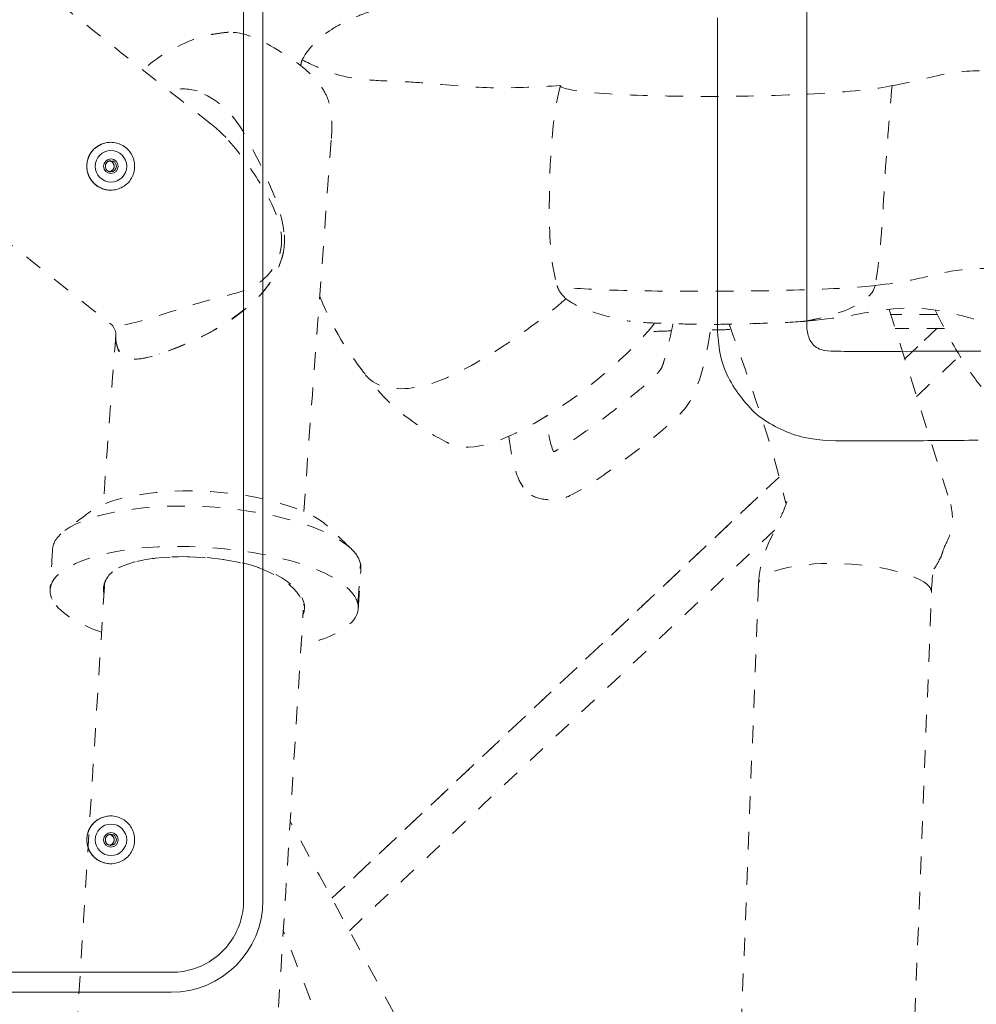
# Model space of a CAD drawing. Units: inches. Extents: x -59 to 363, y -535 to 202.
# Drawn here: x 192 to 198, y 30 to 36 of the extents above; entities that cross this region are included whole.
import ezdxf

# ---------------------------------------------------------------- set-up
doc = ezdxf.new("R2010")
doc.units = ezdxf.units.IN
doc.header["$MEASUREMENT"] = 0
doc.linetypes.add('DASHED', pattern=[0.2, 0.1, -0.1])
for name, color, linetype, lineweight in [('Unnamed [1.1]', 7, 'Continuous', 0), ('Unnamed [1]', 7, 'Continuous', 0), ('Unnamed [2]', 7, 'Continuous', 0)]:
    doc.layers.add(name, color=color, linetype=linetype, lineweight=lineweight)

msp = doc.modelspace()

# ---------------------------------------------------------------- linework, layer by layer
at = {"layer": 'Unnamed [1.1]', "color": 178, "linetype": 'Continuous', "lineweight": 0}
for p, q in [((193.7097707, 30.8248341), (193.7097707, 43.8888341)), ((193.8189192, 30.8248341), (193.8189192, 43.8888341)), ((192.9598582, 35.1018292), (192.9605, 35.1018292)), ((192.9605, 34.8318297), (192.9598582, 34.8318297)), ((192.9598582, 31.3018295), (192.9605, 31.3018295)), ((192.9605, 31.0318295), (192.9598582, 31.0318295)), ((193.3046894, 30.4197306), (186.7775686, 30.4197306)), ((186.7829109, 30.3070155), (193.301129, 30.3070155))]:
    msp.add_line(p, q, dxfattribs=at)
for points in [[(192.8248809, 34.9668299), (192.8251475, 34.9734526), (192.8257287, 34.9800601), (192.8266202, 34.986637), (192.8278174, 34.9931678), (192.829316, 34.999637), (192.8311114, 35.0060289), (192.8331993, 35.0123281), (192.8355751, 35.0185191), (192.8382344, 35.0245864), (192.8411728, 35.0305145), (192.8443859, 35.0362877), (192.8478691, 35.0418907), (192.851618, 35.0473078), (192.8556283, 35.0525236), (192.8598953, 35.0575226), (192.8644147, 35.0622891), (192.8691802, 35.0668097), (192.8741781, 35.0710779), (192.8793929, 35.0750892), (192.8848091, 35.0788392), (192.8904111, 35.0823235), (192.8961834, 35.0855375), (192.9021104, 35.0884767), (192.9081768, 35.0911368), (192.9143669, 35.0935132), (192.9206652, 35.0956014), (192.9270562, 35.097397), (192.9335243, 35.0988956), (192.9400541, 35.1000925), (192.9466301, 35.1009834), (192.9532366, 35.1015638), (192.9598582, 35.1018292)], [(192.961159, 34.9980799), (192.9587123, 34.9979373), (192.9562866, 34.9975964), (192.9538945, 34.9970654), (192.9515485, 34.9963522), (192.9492611, 34.995465), (192.9470449, 34.994412), (192.9449124, 34.9932013), (192.942876, 34.9918409), (192.9409483, 34.990339), (192.9391419, 34.9887037), (192.9374692, 34.9869431), (192.9359427, 34.9850654), (192.9345751, 34.9830785), (192.9333787, 34.9809907), (192.9323661, 34.9788101), (192.9315473, 34.976546), (192.9309219, 34.9742129), (192.9304871, 34.9718264), (192.9302399, 34.9694023), (192.9301775, 34.9669561), (192.930297, 34.9645037), (192.9305954, 34.9620607), (192.93107, 34.9596427), (192.9317177, 34.9572655), (192.9325357, 34.9549447), (192.9335211, 34.9526961), (192.934671, 34.9505353), (192.9359826, 34.948478), (192.9374528, 34.9465398), (192.939079, 34.9447366), (192.9408559, 34.9430819), (192.9427702, 34.9415815), (192.9448063, 34.9402391), (192.9469485, 34.9390585), (192.9491814, 34.9380433), (192.9514892, 34.9371973), (192.9538565, 34.9365242), (192.9562676, 34.9360278), (192.958707, 34.9357118), (192.961159, 34.9355799)], [(192.8248809, 34.9668299), (192.8251474, 34.9602072), (192.8257286, 34.9535996), (192.8266201, 34.9470225), (192.8278173, 34.9404916), (192.8293158, 34.9340224), (192.8311112, 34.9276303), (192.833199, 34.9213309), (192.8355748, 34.9151398), (192.8382341, 34.9090724), (192.8411725, 34.9031443), (192.8443855, 34.897371), (192.8478687, 34.891768), (192.8516177, 34.8863509), (192.8556279, 34.8811352), (192.8598949, 34.8761364), (192.8644143, 34.8713701), (192.8691799, 34.8668499), (192.8741778, 34.8625821), (192.8793926, 34.8585712), (192.8848088, 34.8548216), (192.8904108, 34.8513378), (192.8961831, 34.8481242), (192.9021102, 34.8451853), (192.9081766, 34.8425255), (192.9143667, 34.8401493), (192.920665, 34.8380611), (192.9270561, 34.8362654), (192.9335243, 34.8347666), (192.9400541, 34.8335692), (192.94663, 34.8326776), (192.9532366, 34.8320963), (192.9598582, 34.8318297)], [(192.8248809, 31.1668297), (192.8251474, 31.1734524), (192.8257287, 31.18006), (192.8266202, 31.1866369), (192.8278174, 31.1931678), (192.829316, 31.1996369), (192.8311114, 31.2060289), (192.8331993, 31.2123282), (192.8355751, 31.2185193), (192.8382344, 31.2245866), (192.8411728, 31.2305146), (192.8443859, 31.2362879), (192.8478691, 31.2418908), (192.851618, 31.2473079), (192.8556283, 31.2525237), (192.8598953, 31.2575225), (192.8644147, 31.262289), (192.8691802, 31.2668093), (192.8741782, 31.2710773), (192.8793929, 31.2750885), (192.8848091, 31.2788383), (192.8904111, 31.2823224), (192.8961834, 31.2855362), (192.9021105, 31.2884753), (192.9081768, 31.2911352), (192.9143669, 31.2935116), (192.9206652, 31.2955998), (192.9270562, 31.2973955), (192.9335243, 31.2988942), (192.9400541, 31.3000914), (192.9466301, 31.3009826), (192.9532366, 31.3015635), (192.9598582, 31.3018295)], [(192.8248809, 31.1668297), (192.8251474, 31.160207), (192.8257287, 31.1535994), (192.8266201, 31.1470225), (192.8278173, 31.1404916), (192.8293159, 31.1340224), (192.8311113, 31.1276304), (192.8331991, 31.1213311), (192.8355749, 31.11514), (192.8382343, 31.1090727), (192.8411727, 31.1031446), (192.8443857, 31.0973714), (192.8478689, 31.0917684), (192.8516179, 31.0863513), (192.8556281, 31.0811355), (192.8598951, 31.0761366), (192.8644146, 31.0713702), (192.8691801, 31.0668498), (192.874178, 31.0625818), (192.8793928, 31.0585706), (192.8848089, 31.0548208), (192.8904109, 31.0513367), (192.8961832, 31.0481229), (192.9021103, 31.0451838), (192.9081767, 31.0425238), (192.9143668, 31.0401475), (192.9206651, 31.0380592), (192.9270561, 31.0362635), (192.9335243, 31.0347648), (192.9400541, 31.0335676), (192.94663, 31.0326764), (192.9532366, 31.0320955), (192.9598582, 31.0318295)], [(192.961159, 31.1980797), (192.9587123, 31.1979371), (192.9562866, 31.1975963), (192.9538945, 31.1970652), (192.9515485, 31.196352), (192.9492611, 31.1954649), (192.9470449, 31.194412), (192.9449124, 31.1932013), (192.942876, 31.1918409), (192.9409484, 31.190339), (192.9391419, 31.1887038), (192.9374692, 31.1869432), (192.9359428, 31.1850654), (192.9345751, 31.1830786), (192.9333787, 31.1809908), (192.9323662, 31.1788101), (192.9315474, 31.176546), (192.930922, 31.1742128), (192.9304872, 31.1718262), (192.9302401, 31.169402), (192.9301777, 31.1669557), (192.9302971, 31.1645032), (192.9305956, 31.1620601), (192.9310701, 31.1596421), (192.9317178, 31.1572649), (192.9325358, 31.1549441), (192.9335213, 31.1526955), (192.9346712, 31.1505348), (192.9359827, 31.1484776), (192.937453, 31.1465397), (192.9390791, 31.1447367), (192.9408561, 31.1430823), (192.9427703, 31.1415822), (192.9448064, 31.1402402), (192.9469486, 31.1390598), (192.9491815, 31.1380448), (192.9514893, 31.1371989), (192.9538566, 31.1365257), (192.9562677, 31.136029), (192.958707, 31.1357125), (192.961159, 31.1355797)]]:
    msp.add_lwpolyline(points, dxfattribs=at)
at = {"layer": 'Unnamed [1.1]', "color": 178, "linetype": 'Continuous', "lineweight": 0, "extrusion": (0, 0, -1)}
for points in [[(-192.9605, 34.8318295), (-192.9693433, 34.8321331), (-192.9781424, 34.8330335), (-192.9868623, 34.8345155), (-192.995468, 34.8365637), (-193.0039243, 34.8391629), (-193.0121962, 34.8422976), (-193.0202488, 34.8459526), (-193.0280469, 34.8501125), (-193.0355556, 34.854762), (-193.0427397, 34.8598859), (-193.0495642, 34.8654687), (-193.0559941, 34.8714952), (-193.0619977, 34.8779466), (-193.0675567, 34.8847906), (-193.0726564, 34.8919915), (-193.0772817, 34.8995134), (-193.0814178, 34.9073207), (-193.0850497, 34.9153777), (-193.0881628, 34.9236484), (-193.0907419, 34.9320973), (-193.0927723, 34.9406885), (-193.0942391, 34.9493864), (-193.0951273, 34.9581551), (-193.0954222, 34.966959), (-193.0951137, 34.9757622), (-193.0942121, 34.984529), (-193.0927325, 34.9932237), (-193.09069, 35.0018105), (-193.0880997, 35.0102535), (-193.0849769, 35.0185172), (-193.0813365, 35.0265656), (-193.0771938, 35.0343631), (-193.0725639, 35.0418738), (-193.067462, 35.0490621), (-193.0619031, 35.0558921), (-193.0559024, 35.062328), (-193.0494783, 35.0683377), (-193.0426619, 35.0739027), (-193.0354877, 35.0790083), (-193.0279902, 35.0836394), (-193.0202037, 35.0877814), (-193.0121627, 35.0914193), (-193.0039016, 35.0945383), (-192.9954549, 35.0971235), (-192.9868569, 35.0991601), (-192.9781422, 35.1006332), (-192.969345, 35.101528), (-192.9605, 35.1018295)], [(-192.9548915, 34.9974448), (-192.9569519, 34.9968892), (-192.9589643, 34.9961919), (-192.9609224, 34.9953592), (-192.9628199, 34.9943978), (-192.9646507, 34.9933142), (-192.9664086, 34.9921148), (-192.9680872, 34.9908063), (-192.9696804, 34.9893952), (-192.971182, 34.9878879), (-192.9725856, 34.986291), (-192.9738852, 34.9846111), (-192.9750743, 34.9828546), (-192.976147, 34.9810281), (-192.9770968, 34.9791381), (-192.9779176, 34.9771912), (-192.9786031, 34.9751938), (-192.9791472, 34.9731525), (-192.9795435, 34.9710739), (-192.9797859, 34.9689644), (-192.9798681, 34.9668306), (-192.979786, 34.9646968), (-192.9795437, 34.9625873), (-192.9791475, 34.9605086), (-192.9786036, 34.9584672), (-192.9779182, 34.9564698), (-192.9770975, 34.9545228), (-192.9761479, 34.9526327), (-192.9750754, 34.9508061), (-192.9738863, 34.9490495), (-192.9725869, 34.9473695), (-192.9711833, 34.9457725), (-192.9696819, 34.9442651), (-192.9680888, 34.9428539), (-192.9664102, 34.9415453), (-192.9646525, 34.9403459), (-192.9628217, 34.9392622), (-192.9609242, 34.9383007), (-192.9589662, 34.937468), (-192.9569538, 34.9367706), (-192.9548934, 34.9362151)], [(-197.8530128, 33.4208296), (-197.8265235, 33.4207349), (-197.8001525, 33.420626), (-197.7739044, 33.4205022), (-197.7477836, 33.420363), (-197.7217946, 33.4202078), (-197.695942, 33.4200359), (-197.6702431, 33.4198455), (-197.6447589, 33.4196301), (-197.6194513, 33.4193936), (-197.5942664, 33.4191413), (-197.5691507, 33.4188787), (-197.5440504, 33.4186112), (-197.5189119, 33.4183441), (-197.4936815, 33.4180831), (-197.468304, 33.4178334), (-197.4427041, 33.4176029), (-197.4167922, 33.4174007), (-197.3904782, 33.4172359), (-197.3636721, 33.4171177), (-197.3362839, 33.4170552), (-197.3082234, 33.4170576), (-197.2794007, 33.4171342), (-197.2497264, 33.4172939), (-197.2191158, 33.4175454), (-197.187487, 33.4178971), (-197.1547581, 33.4183572)], [(-192.9605, 31.0318295), (-192.9693433, 31.0321331), (-192.9781424, 31.0330335), (-192.9868623, 31.0345155), (-192.995468, 31.0365637), (-193.0039243, 31.0391629), (-193.0121962, 31.0422976), (-193.0202488, 31.0459526), (-193.0280469, 31.0501125), (-193.0355556, 31.054762), (-193.0427397, 31.0598859), (-193.0495642, 31.0654687), (-193.0559941, 31.0714952), (-193.0619977, 31.0779466), (-193.0675567, 31.0847906), (-193.0726564, 31.0919915), (-193.0772817, 31.0995134), (-193.0814178, 31.1073207), (-193.0850497, 31.1153777), (-193.0881628, 31.1236484), (-193.0907419, 31.1320973), (-193.0927723, 31.1406885), (-193.0942391, 31.1493864), (-193.0951273, 31.1581551), (-193.0954222, 31.166959), (-193.0951137, 31.1757622), (-193.0942121, 31.184529), (-193.0927325, 31.1932237), (-193.09069, 31.2018105), (-193.0880997, 31.2102535), (-193.0849769, 31.2185172), (-193.0813365, 31.2265656), (-193.0771938, 31.2343631), (-193.0725639, 31.2418738), (-193.067462, 31.2490621), (-193.0619031, 31.2558921), (-193.0559024, 31.262328), (-193.0494783, 31.2683377), (-193.0426619, 31.2739027), (-193.0354877, 31.2790083), (-193.0279902, 31.2836394), (-193.0202037, 31.2877814), (-193.0121627, 31.2914193), (-193.0039016, 31.2945383), (-192.9954549, 31.2971235), (-192.9868569, 31.2991601), (-192.9781422, 31.3006332), (-192.969345, 31.301528), (-192.9605, 31.3018295)], [(-192.9548915, 31.1974446), (-192.956952, 31.1968895), (-192.9589645, 31.1961926), (-192.9609226, 31.1953602), (-192.9628202, 31.194399), (-192.9646511, 31.1933155), (-192.966409, 31.1921163), (-192.9680876, 31.1908078), (-192.9696808, 31.1893966), (-192.9711823, 31.1878892), (-192.9725859, 31.1862922), (-192.9738854, 31.1846121), (-192.9750746, 31.1828555), (-192.9761472, 31.1810288), (-192.9770969, 31.1791386), (-192.9779177, 31.1771915), (-192.9786032, 31.175194), (-192.9791472, 31.1731526), (-192.9795435, 31.1710739), (-192.9797859, 31.1689644), (-192.9798681, 31.1668306), (-192.979786, 31.1646968), (-192.9795437, 31.1625872), (-192.9791475, 31.1605085), (-192.9786036, 31.1584672), (-192.9779182, 31.1564697), (-192.9770976, 31.1545227), (-192.9761479, 31.1526325), (-192.9750754, 31.1508059), (-192.9738863, 31.1490493), (-192.9725869, 31.1473692), (-192.9711834, 31.1457722), (-192.9696819, 31.1442647), (-192.9680888, 31.1428534), (-192.9664103, 31.1415448), (-192.9646525, 31.1403454), (-192.9628218, 31.1392617), (-192.9609242, 31.1383003), (-192.9589662, 31.1374676), (-192.9569538, 31.1367703), (-192.9548934, 31.1362149)], [(-193.3046894, 30.4197306), (-193.3207687, 30.4200495), (-193.3367651, 30.4210017), (-193.3526614, 30.42258), (-193.3684408, 30.4247774), (-193.3840862, 30.4275868), (-193.3995806, 30.4310012), (-193.414907, 30.4350136), (-193.4300484, 30.439617), (-193.4449878, 30.4448041), (-193.4597082, 30.4505681), (-193.4741926, 30.4569019), (-193.4884239, 30.4637984), (-193.5023852, 30.4712506), (-193.5160595, 30.4792514), (-193.5294297, 30.4877937), (-193.5424789, 30.4968706), (-193.5551901, 30.506475), (-193.5675461, 30.5165999), (-193.5795302, 30.5272381), (-193.5911252, 30.5383827), (-193.6022691, 30.5499783), (-193.6129068, 30.561963), (-193.623031, 30.5743197), (-193.6326349, 30.5870316), (-193.6417113, 30.6000815), (-193.6502532, 30.6134525), (-193.6582536, 30.6271275), (-193.6657053, 30.6410896), (-193.6726015, 30.6553217), (-193.6789349, 30.6698068), (-193.6846986, 30.684528), (-193.6898855, 30.6994682), (-193.6944885, 30.7146105), (-193.6985007, 30.7299377), (-193.701915, 30.745433), (-193.7047242, 30.7610792), (-193.7069215, 30.7768595), (-193.7084997, 30.7927567), (-193.7094518, 30.8087539), (-193.7097707, 30.8248341)]]:
    msp.add_lwpolyline(points, dxfattribs=at)
at = {"layer": 'Unnamed [1.1]', "color": 178, "linetype": 'Continuous', "lineweight": 0}
for centre, radius, start, end in [((192.9598582, 34.9668295), 0.135, 90, 180), ((192.9604996, 34.9668295), 0.135, 90, 270), ((192.9613425, 34.9668295), 0.089, 90, 270), ((192.9613425, 34.9668295), 0.089, 270, 90), ((192.9613425, 34.9668295), 0.04125, 90, 270), ((192.948625, 34.9668295), 0.0312448, 0, 78.4323231), ((192.9611593, 34.9668295), 0.0312448, 0, 90), ((192.9613425, 34.9668295), 0.04125, 270, 90), ((192.9598582, 34.9668295), 0.135, 180, 270), ((192.948625, 34.9668295), 0.0312448, 281.5720607, 0), ((192.9611593, 34.9668295), 0.0312448, 270, 0), ((192.9598582, 31.1668295), 0.135, 90, 180), ((192.9604996, 31.1668295), 0.135, 90, 270), ((192.9613425, 31.1668295), 0.089, 90, 270), ((192.9613425, 31.1668295), 0.089, 270, 90), ((192.9598582, 31.1668295), 0.135, 180, 270), ((192.9613425, 31.1668295), 0.04125, 90, 270), ((192.948625, 31.1668295), 0.0312448, 0, 78.4323231), ((192.948625, 31.1668295), 0.0312448, 281.5720607, 0), ((192.9611593, 31.1668295), 0.0312448, 0, 90), ((192.9611593, 31.1668295), 0.0312448, 270, 0), ((192.9613425, 31.1668295), 0.04125, 270, 90), ((193.301129, 30.8248341), 0.5178186, 270, 0)]:
    msp.add_arc(centre, radius, start, end, dxfattribs=at)
at = {"layer": 'Unnamed [1]', "color": 178, "linetype": 'Continuous', "lineweight": 0}
for points in [[(196.8868475, 34.0494218), (196.8868388, 34.1245865), (196.8868307, 34.1997511), (196.8868231, 34.2749157), (196.8868159, 34.3500802), (196.8868093, 34.4252445), (196.8868031, 34.5004089), (196.8867974, 34.5755731), (196.8867922, 34.6507373), (196.8867873, 34.7259014), (196.8867829, 34.8010654), (196.8867788, 34.8762293), (196.8867752, 34.9513932), (196.8867719, 35.0265571), (196.8867689, 35.1017208), (196.8867663, 35.1768846), (196.886764, 35.2520482), (196.886762, 35.3272119), (196.8867603, 35.4023754), (196.8867589, 35.477539), (196.8867577, 35.5527025), (196.8867568, 35.6278659), (196.8867561, 35.7030293), (196.8867556, 35.7781927), (196.8867553, 35.853356)], [(196.3825473, 34.0494218), (196.3825442, 34.0768232), (196.3825411, 34.1042253), (196.382538, 34.1316279), (196.382535, 34.1590311), (196.3825321, 34.1864349), (196.3825292, 34.2138392), (196.3825263, 34.2412441), (196.3825235, 34.2686495), (196.3825207, 34.2960555), (196.382518, 34.3234621), (196.3825153, 34.3508692), (196.3825126, 34.3782768), (196.38251, 34.405685), (196.3825075, 34.4330937), (196.382505, 34.460503), (196.3825025, 34.4879128), (196.3825001, 34.5153232), (196.3824977, 34.542734), (196.3824953, 34.5701455), (196.382493, 34.5975574), (196.3824908, 34.6249699), (196.3824886, 34.6523829), (196.3824864, 34.6797964), (196.3824843, 34.7072104), (196.3824822, 34.734625), (196.3824801, 34.7620401), (196.3824781, 34.7894557), (196.3824762, 34.8168718), (196.3824742, 34.8442884), (196.3824723, 34.8717055), (196.3824705, 34.8991231), (196.3824687, 34.9265412), (196.3824669, 34.9539598), (196.3824652, 34.9813789), (196.3824635, 35.0087985), (196.3824619, 35.0362186), (196.3824603, 35.0636392), (196.3824587, 35.0910603), (196.3824572, 35.1184819), (196.3824557, 35.1459039), (196.3824542, 35.1733264), (196.3824528, 35.2007494), (196.3824515, 35.2281729), (196.3824501, 35.2555968), (196.3824488, 35.2830213), (196.3824476, 35.3104461), (196.3824463, 35.3378715), (196.3824452, 35.3652973), (196.382444, 35.3927236), (196.3824429, 35.4201503), (196.3824418, 35.4475775), (196.3824408, 35.4750052), (196.3824398, 35.5024332), (196.3824388, 35.5298618), (196.3824379, 35.5572908), (196.382437, 35.5847202), (196.3824361, 35.6121501), (196.3824353, 35.6395804), (196.3824345, 35.6670112), (196.3824337, 35.6944424), (196.382433, 35.721874), (196.3824323, 35.7493061), (196.3824317, 35.7767386), (196.382431, 35.8041715)]]:
    msp.add_lwpolyline(points, dxfattribs=at)
at = {"layer": 'Unnamed [1]', "color": 178, "linetype": 'Continuous', "lineweight": 0, "extrusion": (0, 0, -1)}
msp.add_lwpolyline([(-197.8677366, 33.9244013), (-197.7925697, 33.9241745), (-197.7174024, 33.9238944), (-197.6422345, 33.9235573), (-197.5670644, 33.9231721), (-197.4918889, 33.92276), (-197.4167049, 33.922343), (-197.341509, 33.921943), (-197.266298, 33.9215818), (-197.1910741, 33.9213346), (-197.1158863, 33.9217406)], dxfattribs=at)
at = {"layer": 'Unnamed [1]', "color": 178, "linetype": 'Continuous', "lineweight": 0}
for points, knots in [([(196.3825473, 34.0494218), (196.3857753, 34.002387), (196.3890166, 33.9552861), (196.40772, 33.8628171), (196.4229258, 33.8178511), (196.4654266, 33.7335509), (196.4923064, 33.694607), (196.5502232, 33.6199962), (196.5817545, 33.5846209), (196.6559732, 33.5263508), (196.6974101, 33.5032321), (196.7829767, 33.4631327), (196.8273519, 33.4467245), (196.9653032, 33.4164194), (197.060232, 33.4177448), (197.1547581, 33.4183572)], [0, 0, 0, 0, 0.124767067, 0.124767067, 0.250026634, 0.250026634, 0.375050616, 0.375050616, 0.500096746, 0.500096746, 0.625444202, 0.625444202, 0.750439482, 0.750439482, 1, 1, 1, 1]), ([(196.8868475, 34.0494218), (196.8913392, 34.0245937), (196.8958251, 33.9994681), (196.9226356, 33.9567798), (196.9433921, 33.9407337), (196.990941, 33.9238954), (197.0163167, 33.9239395), (197.0662699, 33.923202), (197.0910784, 33.922473), (197.1158863, 33.9217406)], [0, 0, 0, 0, 0.249692874, 0.249692874, 0.505275425, 0.505275425, 0.754232663, 0.754232663, 1, 1, 1, 1])]:
    msp.add_open_spline(points, degree=3, knots=knots, dxfattribs=at)
at = {"layer": 'Unnamed [2]', "color": 178, "linetype": 'DASHED', "lineweight": 0}
for p, q in [((197.3517536, 34.1595793), (197.6984803, 33.0582028)), ((196.8637137, 34.091352), (196.8642792, 34.0913964)), ((196.9311158, 34.098297), (196.9322846, 34.0984294)), ((197.4395152, 33.8808048), (197.6207278, 34.0514846)), ((197.6207325, 34.0514845), (197.4395163, 33.8808013)), ((193.2343743, 33.9076275), (193.2344536, 33.9086992)), ((194.2077314, 30.8368648), (196.7311672, 33.2136287)), ((196.7311903, 33.213646), (194.207733, 30.8368618)), ((194.3545516, 32.4986909), (194.3690721, 32.7249057)), ((194.3800512, 29.519892), (193.9335247, 30.6553996))]:
    msp.add_line(p, q, dxfattribs=at)
at = {"layer": 'Unnamed [2]', "color": 178, "linetype": 'DASHED', "lineweight": 0, "extrusion": (0, 0, -1)}
for points in [[(-192.9630426, 34.0747637), (-192.9629891, 34.0748056), (-192.9629358, 34.0748475), (-192.9628826, 34.0748896), (-192.9628295, 34.0749317), (-192.9627766, 34.074974), (-192.9627239, 34.0750163), (-192.9626713, 34.0750587), (-192.9626188, 34.0751012), (-192.9625665, 34.0751439), (-192.9625143, 34.0751866), (-192.9624622, 34.0752294), (-192.9624103, 34.0752723), (-192.9623586, 34.0753153), (-192.962307, 34.0753584), (-192.9622555, 34.0754015), (-192.9622042, 34.0754448), (-192.962153, 34.0754882), (-192.9621019, 34.0755317), (-192.962051, 34.0755752), (-192.9620003, 34.0756189), (-192.9619497, 34.0756626), (-192.9618992, 34.0757065), (-192.9618488, 34.0757504), (-192.9617986, 34.0757944)], [(-193.0591407, 32.7238294), (-193.0591315, 32.7238325), (-193.0591222, 32.7238355), (-193.059113, 32.7238386), (-193.0591037, 32.7238416), (-193.0590945, 32.7238447), (-193.0590852, 32.7238477), (-193.059076, 32.7238507), (-193.0590667, 32.7238538), (-193.0590575, 32.7238568), (-193.0590483, 32.7238599), (-193.059039, 32.7238629), (-193.0590298, 32.7238659), (-193.0590205, 32.723869), (-193.0590113, 32.723872), (-193.059002, 32.7238751), (-193.0589928, 32.7238781), (-193.0589835, 32.7238811), (-193.0589743, 32.7238842), (-193.0589651, 32.7238872), (-193.0589558, 32.7238903), (-193.0589466, 32.7238933), (-193.0589373, 32.7238964), (-193.0589281, 32.7238994), (-193.0589188, 32.7239024)], [(-192.9205155, 32.5654591), (-192.9206, 32.5654287), (-192.9206844, 32.5653982), (-192.9207689, 32.5653678), (-192.9208534, 32.5653374), (-192.9209379, 32.5653069), (-192.9210224, 32.5652765), (-192.9211069, 32.5652461), (-192.9211914, 32.5652156), (-192.921276, 32.5651852), (-192.9213605, 32.5651548), (-192.9214451, 32.5651244), (-192.9215296, 32.565094), (-192.9216142, 32.5650636), (-192.9216988, 32.5650332), (-192.9217834, 32.5650028), (-192.921868, 32.5649724), (-192.9219526, 32.564942), (-192.9220372, 32.5649116), (-192.9221218, 32.5648812), (-192.9222065, 32.5648508), (-192.9222911, 32.5648204), (-192.9223758, 32.5647901), (-192.9224604, 32.5647597), (-192.9225451, 32.5647293)], [(-197.5898717, 32.5624078), (-197.5898721, 32.5624172), (-197.5898725, 32.5624267), (-197.5898729, 32.5624361), (-197.5898733, 32.5624456), (-197.5898738, 32.562455), (-197.5898742, 32.5624645), (-197.5898746, 32.5624739), (-197.589875, 32.5624834), (-197.5898754, 32.5624928), (-197.5898758, 32.5625023), (-197.5898762, 32.5625117), (-197.5898766, 32.5625212), (-197.589877, 32.5625306), (-197.5898774, 32.5625401), (-197.5898778, 32.5625495), (-197.5898782, 32.562559), (-197.5898786, 32.5625684), (-197.589879, 32.5625779), (-197.5898793, 32.5625874), (-197.5898797, 32.5625968), (-197.5898801, 32.5626063), (-197.5898805, 32.5626157), (-197.5898809, 32.5626252), (-197.5898812, 32.5626346)], [(-197.5898812, 32.5626346), (-197.5898846, 32.5627231), (-197.5898878, 32.5628117), (-197.5898907, 32.5629002), (-197.5898935, 32.5629888), (-197.589896, 32.5630773), (-197.5898984, 32.5631659), (-197.5899005, 32.5632545), (-197.5899024, 32.5633431), (-197.5899042, 32.5634317), (-197.5899057, 32.5635203), (-197.589907, 32.5636089), (-197.5899081, 32.5636975), (-197.589909, 32.5637861), (-197.5899097, 32.5638748), (-197.5899102, 32.5639634), (-197.5899105, 32.5640521), (-197.5899106, 32.5641407), (-197.5899105, 32.5642294), (-197.5899102, 32.5643181), (-197.5899097, 32.5644068), (-197.589909, 32.5644954), (-197.589908, 32.5645841), (-197.5899069, 32.5646729), (-197.5899056, 32.5647616)]]:
    msp.add_lwpolyline(points, dxfattribs=at)
at = {"layer": 'Unnamed [2]', "color": 178, "linetype": 'DASHED', "lineweight": 0}
msp.add_arc((194.1129059, 35.5337661), 0.0796445, 155.3637052, 179.1112452, dxfattribs=at)
for centre, major_axis, ratio, start_param, end_param in [((195.9045308, 34.1711056), (0.0130234, 0.0787075), 0.89280548, 3.131356819, 3.160177183), ((193.4875609, 32.5249641), (0.8692485, -0.0547862), 0.337626238, 0.096436624, 0.184315056)]:
    msp.add_ellipse(centre, major_axis=major_axis, ratio=ratio, start_param=start_param, end_param=end_param, dxfattribs=at)
at = {"layer": 'Unnamed [2]', "color": 178, "linetype": 'DASHED', "lineweight": 0, "extrusion": (1.22465e-16, -1.54074e-33, -1)}
for centre, major_axis, ratio, start_param, end_param in [((196.8568105, 34.1707648), (-0.0080362, 0.0793153), 0.687572599, 3.057905353, 3.151991083), ((197.1058402, 32.5870454), (-0.4840177, 0.0248655), 0.281092794, 2.881866392, 2.960237433)]:
    msp.add_ellipse(centre, major_axis=major_axis, ratio=ratio, start_param=start_param, end_param=end_param, dxfattribs=at)
at = {"layer": 'Unnamed [2]', "color": 178, "linetype": 'DASHED', "lineweight": 0, "extrusion": (1.22465e-16, 1.54074e-33, -1)}
msp.add_ellipse((196.9231453, 34.1776178), major_axis=(-0.007214, 0.0793943), ratio=0.874127341, start_param=3.035511135, end_param=3.113806162, dxfattribs=at)
at = {"layer": 'Unnamed [2]', "color": 178, "linetype": 'DASHED', "lineweight": 0}
for points in [[(193.5293272, 35.2022155), (193.0767817, 35.5621235), (192.6242362, 35.9220314), (192.1716907, 36.2819393)], [(193.4483057, 35.3913371), (193.3954327, 35.4071208), (193.3406709, 35.4066853), (193.2913037, 35.3915182)], [(193.7034931, 35.1676303), (193.6419665, 35.2734212), (193.5569051, 35.3479897), (193.4483089, 35.3913359)], [(195.4965517, 35.4214336), (195.4965631, 35.4016687), (195.7353026, 35.3691882), (196.3183912, 35.3569199), (196.9502073, 35.3692145), (197.289418, 35.4023517), (197.3675519, 35.4219791)], [(197.3675519, 35.4219791), (197.3557842, 35.2764775), (197.3223338, 34.9045126), (197.3063586, 34.484656), (197.2720072, 34.2939859)], [(193.5156423, 35.2128364), (193.5226364, 35.2077564), (193.5295697, 35.2024892), (193.5364332, 35.1970373)], [(193.5289605, 35.2028871), (193.5314484, 35.2009679), (193.5339265, 35.1990282), (193.5363947, 35.1970678)], [(193.5363947, 35.1970678), (193.5676585, 35.1722376), (193.5973495, 35.1441023), (193.625468, 35.1126621)], [(193.9377696, 34.5960781), (193.9257809, 34.7018601), (193.8445868, 34.9011055), (193.7544948, 35.0770163), (193.7034931, 35.1676303)], [(193.625468, 35.1126621), (193.697526, 35.029851), (193.8157732, 34.8643716), (193.9149589, 34.6708011), (193.9234184, 34.5722943)], [(194.0491224, 33.0199163), (194.1010612, 33.7218491), (194.1529999, 34.4237818), (194.2049387, 35.1257146)], [(194.2050301, 35.1369053), (194.2052414, 35.133143), (194.2052118, 35.1294156), (194.2049399, 35.1257313)], [(192.1716907, 34.7041145), (192.4353101, 34.4944589), (192.6989295, 34.2848033), (192.9625489, 34.0751476)], [(193.9341245, 34.4811464), (193.94102, 34.516394), (193.9422509, 34.5565374), (193.9377696, 34.5960781)], [(193.9271302, 34.452836), (193.9298425, 34.4619292), (193.9322062, 34.4713406), (193.9341245, 34.4811464)], [(195.4779888, 34.2939878), (195.4839002, 34.2737622), (195.4941599, 34.2560995), (195.5076061, 34.2405221)], [(195.5075549, 34.2405815), (195.4893746, 34.2616632), (195.4803398, 34.2856221), (195.4779888, 34.2939878)], [(194.1390748, 34.2329481), (194.2310219, 34.0053968), (194.3279225, 33.8846687), (194.3880881, 33.8017334)], [(195.5076061, 34.2405221), (195.5488458, 34.192746), (195.6896574, 34.1359312), (195.8228447, 34.1044677), (195.8907903, 34.0925209)], [(197.6221176, 34.1312798), (197.5351102, 34.131226), (197.4479782, 34.1311375), (197.3607486, 34.1310066)], [(192.9630553, 34.0747538), (192.979173, 34.0621759), (192.9903891, 34.0358365), (192.9891446, 34.0192349)], [(195.8907871, 34.0924996), (195.8891303, 34.0927752), (195.8871861, 34.0931193), (195.8850658, 34.0935095)], [(196.4482126, 34.0756002), (196.5703154, 33.7402219), (196.6891749, 33.4041941), (196.7679152, 33.0665654)], [(196.9311198, 34.0982974), (196.9090255, 34.0960101), (196.8869348, 34.0937221), (196.864843, 34.0914328)], [(196.9376671, 34.0993375), (196.9208606, 34.0973697), (196.8867106, 34.0938907), (196.8693572, 34.0923976)], [(197.6628631, 34.0515089), (197.5713317, 34.0514604), (197.4787978, 34.0513741), (197.3858599, 34.0512408)], [(192.9890093, 34.0169246), (192.9654033, 33.6978991), (192.9417974, 33.3788736), (192.9181914, 33.0598482)], [(196.4530005, 34.0453654), (196.4163006, 34.0447459), (196.3798875, 34.0440661), (196.3438054, 34.0433278)], [(197.5063932, 33.6683668), (197.5880454, 33.7452731), (197.6696977, 33.8221794), (197.7513499, 33.8990856)], [(194.3958628, 33.7937202), (194.3938057, 33.7968104), (194.391887, 33.7999842), (194.3901153, 33.8032411)], [(195.4579324, 33.3556702), (195.4388087, 33.4003125), (195.4253918, 33.4717825), (195.4160052, 33.5557477)], [(194.8672046, 33.4036379), (194.8625286, 33.4059204), (194.8579249, 33.4084038), (194.8533954, 33.4110953)], [(197.654424, 32.7945304), (197.6652626, 32.8311646), (197.7064021, 32.8877644), (197.7132096, 32.9952827), (197.6984803, 33.0582028)], [(192.8483249, 33.0206809), (192.7995304, 32.9844733), (192.7504163, 32.9480286), (192.701652, 32.9118434)], [(192.6326759, 32.8068024), (192.6350158, 32.8440128), (192.6585692, 32.8798769), (192.7016614, 32.9118504)], [(194.315904, 32.8100988), (194.272069, 32.8521202), (194.2279189, 32.8944436), (194.1840571, 32.9364908)], [(194.3064583, 30.6544246), (195.1061076, 31.4075952), (195.9057569, 32.1607657), (196.7054062, 32.9139363)], [(192.6326759, 32.8068024), (192.6279166, 32.731117), (192.6231561, 32.6554317), (192.6183945, 32.5797464)], [(194.315894, 32.8101084), (194.3450975, 32.7821158), (194.363069, 32.7533251), (194.3690721, 32.7249057)], [(197.6041757, 32.6948792), (197.6256228, 32.7236979), (197.6467833, 32.7722119), (197.6510908, 32.7831645)], [(197.6361244, 32.7488903), (197.6449021, 32.7641077), (197.6499723, 32.7794841), (197.654424, 32.7945304)], [(194.3711426, 32.6972301), (194.3717213, 32.7063888), (194.371032, 32.7156274), (194.3690721, 32.7249057)], [(197.5898812, 32.5626346), (197.5947969, 32.6881041), (197.6172551, 32.7369823), (197.6240217, 32.7566569), (197.6215485, 32.7518199)], [(192.9242047, 32.5944302), (192.9265304, 32.6352185), (192.9515419, 32.6728586), (193.0040544, 32.7007115)], [(194.3568031, 32.4701791), (194.3615818, 32.5458632), (194.3663617, 32.6215471), (194.3711427, 32.6972311)], [(192.938374, 32.641543), (192.9209928, 32.6149902), (192.9158035, 32.5864611), (192.9219265, 32.5575714)], [(196.6147331, 32.6117171), (196.5522622, 31.0156087), (196.4897912, 29.4195004), (196.4273203, 27.823392)], [(196.6150144, 32.6150541), (196.6148761, 32.6139526), (196.6147854, 32.6128488), (196.6147422, 32.6117431)], [(192.62972, 32.5250626), (192.6210588, 32.5433879), (192.6172645, 32.5617084), (192.6183928, 32.5797197)], [(192.9243998, 32.5944135), (192.8349711, 31.1628719), (192.7455424, 29.7313303), (192.6561137, 28.2997888)], [(197.4024614, 27.7752602), (197.4649191, 29.3710289), (197.5273767, 30.9667977), (197.5898344, 32.5625664)], [(197.5899056, 32.5647616), (197.5897856, 32.5721589), (197.587535, 32.5796386), (197.5831807, 32.5871267)], [(192.9083522, 32.3376447), (192.7617053, 32.3902227), (192.66164, 32.4575258), (192.62972, 32.5250626)], [(194.3545516, 32.4986909), (194.3566488, 32.4891324), (194.3573986, 32.4796148), (194.3568032, 32.4701819)], [(193.7822067, 28.2271361), (193.870401, 29.6389188), (193.9585954, 31.0507015), (194.0467898, 32.4624842)], [(194.3568032, 32.4701819), (194.3514375, 32.385162), (194.230369, 32.3082275), (194.0345139, 32.2654669)], [(194.0450538, 32.4916925), (194.0474941, 32.4922176), (194.0499239, 32.4927479), (194.0523429, 32.4932831)], [(197.1382345, 25.451324), (195.8377922, 27.805035), (194.849911, 29.6572462), (193.9721769, 31.2709967)]]:
    msp.add_open_spline(points, degree=3, dxfattribs=at)
for points, knots in [([(195.6731697, 36.0133251), (195.7372358, 36.0168314), (195.8073163, 36.0203826), (196.0563968, 36.0316012), (196.3893543, 36.0443306), (196.8786059, 36.0545134), (197.613879, 36.0623057), (198.210767, 36.0657837), (199.0526851, 36.0520681), (199.4401206, 36.0430247), (199.582801, 36.0390272), (199.960614, 36.0272578), (200.1351883, 36.0198122), (200.4369318, 35.9978127), (200.5524676, 35.9881461), (200.661002, 35.9763778), (200.7778238, 35.9624808), (200.8644715, 35.9492327), (200.9526619, 35.9343307), (201.0126102, 35.9231123), (201.1306034, 35.8966223), (201.2122062, 35.8758513), (201.3398354, 35.8282724), (201.4236237, 35.7900785), (201.5276647, 35.715401), (201.5727561, 35.6722034), (201.5964121, 35.63743), (201.6009128, 35.6262405)], [0, 0, 0, 0, 0.09375, 0.09375, 0.25, 0.4375, 0.4375, 0.625, 0.6875, 0.71875, 0.75, 0.75, 0.875, 0.875, 0.90625, 0.9140625, 0.921875, 0.9375, 0.9375, 0.953125, 0.953125, 0.97265625, 0.97265625, 0.984375, 0.984375, 0.9921875, 1, 1, 1, 1]), ([(194.0405113, 35.5669664), (194.0843578, 35.6488452), (194.1857421, 35.7342509), (194.3215297, 35.8010004), (194.3839357, 35.8266902), (194.5581677, 35.8863154), (194.8186296, 35.9338112), (195.1905003, 35.9835687), (195.4822508, 36.002867), (195.6804885, 36.013818)], [0, 0, 0, 0, 0.25, 0.375, 0.5, 0.625, 0.75, 0.75, 1, 1, 1, 1]), ([(193.625182, 35.7223683), (193.6229793, 35.7222785), (193.6163435, 35.7234933), (193.5316134, 35.7109243), (193.5068196, 35.7061471), (193.3364872, 35.6570715), (193.1820485, 35.5551712), (193.1451416, 35.5077605)], [0, 0, 0, 0, 0.125, 0.25, 0.375, 0.5, 1, 1, 1, 1]), ([(194.2049081, 35.1236562), (194.206714, 35.1481314), (194.2114784, 35.1944511), (194.2012547, 35.3068851), (194.1732461, 35.378959), (194.1246328, 35.4545106), (194.0101194, 35.557325), (193.7498492, 35.7279176), (193.6417011, 35.7230424), (193.6251822, 35.7223683)], [0, 0, 0, 0, 0.25, 0.5, 0.625, 0.75, 0.75, 0.875, 1, 1, 1, 1]), ([(197.367628, 35.421373), (197.5248948, 35.4509589), (197.6760525, 35.4991418), (197.9296718, 35.5121502), (198.1838239, 35.4990848), (198.5388573, 35.4844938), (199.0361489, 35.46632), (200.0437152, 35.4531406), (200.8688089, 35.4815582), (201.4120636, 35.5467706), (201.5886827, 35.597599), (201.6002241, 35.6210721)], [0, 0, 0, 0, 0.125, 0.25, 0.375, 0.375, 0.5, 0.625, 0.75, 0.875, 1, 1, 1, 1]), ([(194.0405113, 35.5669664), (194.0958667, 35.5397272), (194.1512667, 35.5123714), (194.267516, 35.4732165), (194.3279056, 35.4625698), (194.4504685, 35.4499801), (194.5125429, 35.4480031), (194.6365045, 35.4430993), (194.6983688, 35.4391913), (194.882393, 35.4231427), (195.0045865, 35.410582), (195.2504154, 35.4083413), (195.3735027, 35.4149029), (195.4965517, 35.4214336)], [0, 0, 0, 0, 0.125196319, 0.125196319, 0.249299326, 0.249299326, 0.375229299, 0.375229299, 0.500955348, 0.500955348, 0.749944578, 0.749944578, 1, 1, 1, 1]), ([(195.4965517, 35.4214336), (195.4510707, 35.2414708), (195.4248148, 34.8484419), (195.4395627, 34.4340705), (195.4779888, 34.2939878)], [0, 0, 0, 0, 0.625, 1, 1, 1, 1]), ([(193.9234184, 34.5722943), (193.9333303, 34.4568754), (193.8729583, 34.3694775), (193.7375468, 34.2611925), (193.5505599, 34.2307693), (193.1418785, 34.0918609), (192.9857642, 34.0570216), (192.9630426, 34.0747637)], [0, 0, 0, 0, 0.25, 0.25, 0.5, 0.75, 1, 1, 1, 1]), ([(192.9891447, 34.0192371), (192.984385, 33.955752), (193.008631, 33.878396), (193.1912808, 33.8803168), (193.3171478, 33.934339), (193.5527537, 34.0413721), (193.7663227, 34.1784202), (193.8932574, 34.3392786), (193.9271302, 34.452836)], [0, 0, 0, 0, 0.25, 0.25, 0.5, 0.5, 0.75, 1, 1, 1, 1]), ([(192.9893475, 34.0168983), (192.9857108, 33.9638281), (193.0019493, 33.9044845), (193.1156031, 33.856377), (193.2551663, 33.9097052), (193.5728208, 34.0470389), (193.6882756, 34.1246663), (193.846256, 34.2816655), (193.9033058, 34.3667776), (193.926805, 34.4531554)], [0, 0, 0, 0, 0.1875, 0.1875, 0.5, 0.5, 0.8125, 0.8125, 1, 1, 1, 1]), ([(197.2720087, 34.2939306), (197.4339642, 34.3125438), (197.5783876, 34.3491695), (197.8623369, 34.41339), (198.4326636, 34.3464901), (199.4930334, 33.8882863), (200.371795, 33.6701614), (200.7970541, 33.7344382), (200.9374097, 33.8147394)], [0, 0, 0, 0, 0.125, 0.25, 0.5, 0.75, 0.875, 1, 1, 1, 1]), ([(197.2720072, 34.2939859), (197.1943087, 34.2836065), (196.8533647, 34.2653119), (196.481712, 34.261455), (196.0935585, 34.2614478), (195.7403748, 34.2655892), (195.4876222, 34.2828775), (195.4779888, 34.2939878)], [0, 0, 0, 0, 0.25, 0.5, 0.5, 0.75, 1, 1, 1, 1]), ([(196.8693768, 34.0921889), (196.9620814, 34.1081669), (197.072084, 34.1342974), (197.2012144, 34.1998374), (197.2585406, 34.2378362), (197.2720004, 34.2939297)], [0, 0, 0, 0, 0.625, 0.625, 1, 1, 1, 1]), ([(195.528993, 34.2194636), (195.407599, 34.1144558), (195.0994148, 33.8798192), (194.6522929, 33.6754563), (194.4409952, 33.7259241), (194.3958628, 33.7937202)], [0, 0, 0, 0, 0.451668563, 0.725834281, 1, 1, 1, 1]), ([(200.4869135, 33.467723), (200.4298134, 33.4370212), (200.2743419, 33.3674874), (200.0025872, 33.3704686), (199.751402, 33.4076683), (199.5926741, 33.443967), (199.2500803, 33.5488056), (199.0884582, 33.6101063), (198.7576716, 33.7410639), (198.5356414, 33.8346745), (198.1179332, 34.011121), (197.7196517, 34.1506803), (197.4961277, 34.178919), (197.1955365, 34.1403732), (197.1363045, 34.1180754), (196.9306921, 34.0982547)], [0, 0, 0, 0, 0.125, 0.25, 0.25, 0.375, 0.375, 0.5, 0.5, 0.625, 0.625, 0.75, 0.90625, 0.90625, 1, 1, 1, 1]), ([(197.6120023, 34.1513674), (197.6828026, 34.0094754), (197.7406782, 33.9074361), (197.8486859, 33.7472723), (197.8946885, 33.6938933), (197.956197, 33.6361905), (198.1311455, 33.5398849), (198.324839, 33.4700959), (198.5021267, 33.4030118), (198.7380914, 33.3186698), (198.8941857, 33.264504), (199.1563462, 33.1799392), (199.2810274, 33.1443638), (199.4440195, 33.1032986), (199.4617301, 33.0932443), (199.6036777, 33.0820325), (199.7088048, 33.0902233), (199.7828399, 33.1223705), (199.8232087, 33.1517708)], [0, 0, 0, 0, 0.125, 0.1875, 0.25, 0.28125, 0.3125, 0.375, 0.46875, 0.46875, 0.625, 0.625, 0.75, 0.75, 0.875, 0.875, 0.9375, 1, 1, 1, 1]), ([(196.0278319, 34.0824339), (195.953932, 33.9763164), (195.6793763, 33.7091628), (195.2033468, 33.431061), (195.0016241, 33.3380245), (194.8672046, 33.4036379)], [0, 0, 0, 0, 0.625, 0.625, 1, 1, 1, 1]), ([(195.3332236, 33.1113543), (195.3593658, 33.0960125), (195.3997602, 33.0856938), (195.4809484, 33.0832278), (195.5046105, 33.0866657), (195.6414403, 33.1522852), (195.7282827, 33.2141754), (195.9557331, 33.3842551), (196.0639501, 33.4611378), (196.2258617, 33.6248909), (196.2794631, 33.7257098), (196.3230328, 33.9212092), (196.3492772, 34.075107)], [0, 0, 0, 0, 0.125, 0.125, 0.25, 0.25, 0.5, 0.5, 0.8125, 0.8125, 0.9375, 1, 1, 1, 1]), ([(196.1314864, 34.0785478), (196.1163195, 33.998041), (196.0893793, 33.8907), (196.0714337, 33.8357215), (196.0584668, 33.8137018), (196.0352889, 33.7887313), (195.9951772, 33.7505656), (195.9380317, 33.7016276), (195.8282802, 33.6116548), (195.637519, 33.463036), (195.4998707, 33.3780617), (195.4687641, 33.3609036), (195.4643366, 33.358485), (195.4606538, 33.3565031)], [0, 0, 0, 0, 0.563003674, 0.703754592, 0.774130051, 0.774130051, 0.809317781, 0.809317781, 0.84450551, 0.91488097, 0.985256429, 0.985256429, 1, 1, 1, 1]), ([(196.8642892, 34.0913972), (196.7945401, 34.0853756), (196.606887, 34.0798745), (196.4275781, 34.0743827), (196.2999282, 34.0745282), (196.1507456, 34.0778481), (196.0519069, 34.0813258), (195.9345534, 34.0859845), (195.8925842, 34.0922277)], [0, 0, 0, 0, 0.25, 0.5, 0.75, 0.75, 0.875, 1, 1, 1, 1]), ([(196.1234162, 34.0379668), (196.1211989, 34.0379024), (196.1189816, 34.037838), (196.1167642, 34.0377736), (196.0837816, 34.0368161), (196.0486202, 34.0357166), (196.0118327, 34.0344339), (196.0043576, 34.0341732), (195.9968826, 34.0339126), (195.9894075, 34.0336519)], [0, 0, 0, 0, 0.052916919, 0.052916919, 0.052916919, 0.840056376, 0.840056376, 0.840056376, 1, 1, 1, 1]), ([(194.8636626, 33.4058935), (194.7906624, 33.44321), (194.7272462, 33.4816803), (194.6164346, 33.5601905), (194.5118679, 33.6341283), (194.3990031, 33.7890757)], [0, 0, 0, 0, 0.5, 0.5, 1, 1, 1, 1]), ([(195.2056784, 33.4421246), (195.2148346, 33.3716434), (195.2245477, 33.3122735), (195.2636117, 33.1861289), (195.2917283, 33.1357132), (195.3332085, 33.1113631)], [0, 0, 0, 0, 0.5, 0.5, 1, 1, 1, 1]), ([(194.1840487, 32.9364989), (194.0837361, 33.0326521), (193.8112034, 33.1132919), (193.2403815, 33.1492742), (192.9599219, 33.1034838), (192.8483328, 33.0206868)], [0, 0, 0, 0, 0.5, 0.5, 1, 1, 1, 1]), ([(192.7016614, 32.9118504), (192.8365187, 33.0119118), (193.1754578, 33.0672502), (193.8653047, 33.0237654), (194.1946645, 32.9263111), (194.315894, 32.8101084)], [0, 0, 0, 0, 0.5, 0.5, 1, 1, 1, 1]), ([(196.7736178, 33.0753618), (196.7739442, 33.0778372), (196.7718961, 33.055019), (196.7292424, 32.9640059), (196.6706087, 32.8402975), (196.6197787, 32.7405373), (196.6147422, 32.6117437)], [0, 0, 0, 0, 0.25, 0.5, 0.5, 1, 1, 1, 1]), ([(192.6183928, 32.5797197), (192.6251886, 32.6882046), (193.0338805, 32.8762857), (194.0206878, 32.7831391), (194.310703, 32.5984669), (194.3454761, 32.5248931)], [0, 0, 0, 0, 0.375, 0.75, 1, 1, 1, 1]), ([(194.0454389, 32.4374189), (194.0848181, 32.5295706), (193.9815432, 32.6553486), (193.5023287, 32.7833033), (193.1559978, 32.7812841), (193.0040544, 32.7007115)], [0, 0, 0, 0, 0.5, 0.5, 1, 1, 1, 1]), ([(193.0040544, 32.7007115), (193.1385328, 32.7720228), (193.4348033, 32.7814767), (193.9028179, 32.6896663), (194.0533676, 32.5710286), (194.0471849, 32.4624527)], [0, 0, 0, 0, 0.5, 0.5, 1, 1, 1, 1]), ([(197.5754191, 32.5979547), (197.5188245, 32.664336), (197.2851798, 32.7216988), (196.8195755, 32.7306209), (196.6231213, 32.6796333), (196.6150144, 32.6150541)], [0, 0, 0, 0, 0.5, 0.5, 1, 1, 1, 1])]:
    msp.add_open_spline(points, degree=3, knots=knots, dxfattribs=at)

doc.saveas('drawing.dxf')
